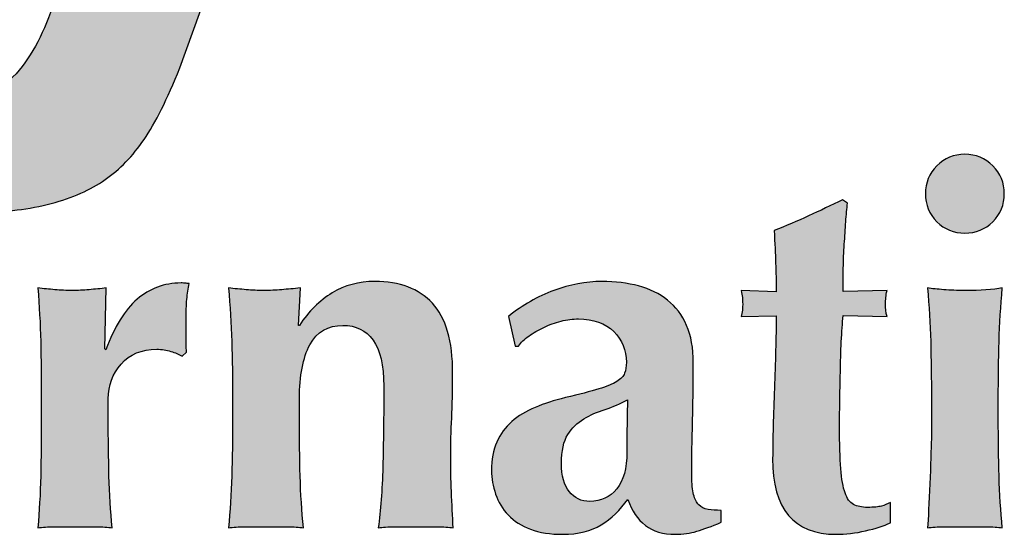
# Model space of a CAD drawing. Units: inches. Extents: x 3 to 507, y 3 to 386.
# Drawn here: x 438 to 457, y 113 to 123 of the extents above; entities that cross this region are included whole.
import ezdxf
from ezdxf.enums import TextEntityAlignment as Align

# ---------------------------------------------------------------- set-up
doc = ezdxf.new("R2010")
doc.units = ezdxf.units.IN
doc.header["$MEASUREMENT"] = 0
doc.layers.add('Layer 1', color=7, linetype='Continuous')
doc.layers.add('Symbols(ANSI)', color=7, linetype='Continuous', lineweight=18)
doc.styles.add('DEFAULT-ANSIBigText', font='arial.ttf')
doc.styles.get("Standard").update_dxf_attribs({"font": 'arial.ttf'})

# ---------------------------------------------------------------- blocks, each defined once
blk = doc.blocks.new('Title Blocks Portland')
h = blk.add_hatch(color=256)
h.dxf.hatch_style = 1
edge = h.paths.add_edge_path()
edge.add_spline(control_points=[(9.69323, 2.6833), (9.68874, 2.6833), (9.68493, 2.68172), (9.68178, 2.67859)], knot_values=[0, 0, 0, 0, 1, 1, 1, 1], degree=3, periodic=0)
edge.add_spline(control_points=[(9.68178, 2.67859), (9.67865, 2.67546), (9.6771, 2.67164), (9.6771, 2.66713)], knot_values=[7, 7, 7, 7, 8, 8, 8, 8], degree=3, periodic=0)
edge.add_spline(control_points=[(9.6771, 2.66713), (9.6771, 2.66261), (9.67865, 2.65881), (9.68178, 2.65566)], knot_values=[6, 6, 6, 6, 7, 7, 7, 7], degree=3, periodic=0)
edge.add_spline(control_points=[(9.68178, 2.65566), (9.68493, 2.65252), (9.68874, 2.65097), (9.69323, 2.65097)], knot_values=[5, 5, 5, 5, 6, 6, 6, 6], degree=3, periodic=0)
edge.add_spline(control_points=[(9.69323, 2.65097), (9.69772, 2.65097), (9.70157, 2.65252), (9.70469, 2.65566)], knot_values=[4, 4, 4, 4, 5, 5, 5, 5], degree=3, periodic=0)
edge.add_spline(control_points=[(9.70469, 2.65566), (9.70782, 2.65881), (9.70941, 2.66261), (9.70941, 2.66713)], knot_values=[3, 3, 3, 3, 4, 4, 4, 4], degree=3, periodic=0)
edge.add_spline(control_points=[(9.70941, 2.66713), (9.70941, 2.67164), (9.70782, 2.67546), (9.70469, 2.67859)], knot_values=[2, 2, 2, 2, 3, 3, 3, 3], degree=3, periodic=0)
edge.add_spline(control_points=[(9.70469, 2.67859), (9.70157, 2.68172), (9.69772, 2.6833), (9.69323, 2.6833)], knot_values=[1, 1, 1, 1, 2, 2, 2, 2], degree=3, periodic=0)
h = blk.add_hatch(color=256)
h.dxf.hatch_style = 1
edge = h.paths.add_edge_path()
edge.add_spline(control_points=[(9.64313, 2.66467), (9.63849, 2.66236), (9.63386, 2.66015), (9.6292, 2.65802)], knot_values=[27, 27, 27, 27, 28, 28, 28, 28], degree=3, periodic=0)
edge.add_spline(control_points=[(9.6292, 2.65802), (9.62457, 2.65591), (9.61987, 2.6539), (9.6151, 2.65199)], knot_values=[26, 26, 26, 26, 27, 27, 27, 27], degree=3, periodic=0)
edge.add_spline(control_points=[(9.6151, 2.65199), (9.61537, 2.64681), (9.61555, 2.64238), (9.6157, 2.63869)], knot_values=[25, 25, 25, 25, 26, 26, 26, 26], degree=3, periodic=0)
edge.add_spline(control_points=[(9.6157, 2.63869), (9.61583, 2.63502), (9.61592, 2.63105), (9.61592, 2.62683)], knot_values=[24, 24, 24, 24, 25, 25, 25, 25], degree=3, periodic=0)
edge.add_spline(control_points=[(9.61592, 2.62683), (9.61592, 2.62683), (9.60158, 2.62743), (9.60158, 2.62743), (9.60202, 2.62539), (9.60219, 2.62355), (9.60219, 2.62192)], knot_values=[22, 22, 22, 22, 23, 23, 23, 24, 24, 24, 24], degree=3, periodic=0)
edge.add_spline(control_points=[(9.60219, 2.62192), (9.60219, 2.62013), (9.60202, 2.61844), (9.60158, 2.61682)], knot_values=[21, 21, 21, 21, 22, 22, 22, 22], degree=3, periodic=0)
edge.add_spline(control_points=[(9.60158, 2.61682), (9.60158, 2.61682), (9.61592, 2.61703), (9.61592, 2.61703), (9.61592, 2.61262), (9.61583, 2.6079), (9.6157, 2.60279)], knot_values=[19, 19, 19, 19, 20, 20, 20, 21, 21, 21, 21], degree=3, periodic=0)
edge.add_spline(control_points=[(9.6157, 2.60279), (9.61555, 2.59768), (9.61541, 2.59249), (9.61519, 2.58725)], knot_values=[18, 18, 18, 18, 19, 19, 19, 19], degree=3, periodic=0)
edge.add_spline(control_points=[(9.61519, 2.58725), (9.61501, 2.58198), (9.61482, 2.57688), (9.61465, 2.5719)], knot_values=[17, 17, 17, 17, 18, 18, 18, 18], degree=3, periodic=0)
edge.add_spline(control_points=[(9.61465, 2.5719), (9.61456, 2.5669), (9.61448, 2.56246), (9.61448, 2.55849)], knot_values=[16, 16, 16, 16, 17, 17, 17, 17], degree=3, periodic=0)
edge.add_spline(control_points=[(9.61448, 2.55849), (9.61448, 2.53776), (9.62315, 2.5274), (9.64044, 2.5274)], knot_values=[15, 15, 15, 15, 16, 16, 16, 16], degree=3, periodic=0)
edge.add_spline(control_points=[(9.64044, 2.5274), (9.64441, 2.5274), (9.64843, 2.52788), (9.65256, 2.52884)], knot_values=[14, 14, 14, 14, 15, 15, 15, 15], degree=3, periodic=0)
edge.add_spline(control_points=[(9.65256, 2.52884), (9.65664, 2.52978), (9.66002, 2.53089), (9.66276, 2.53211)], knot_values=[13, 13, 13, 13, 14, 14, 14, 14], degree=3, periodic=0)
edge.add_spline(control_points=[(9.66276, 2.53211), (9.66276, 2.53211), (9.66276, 2.54049), (9.66276, 2.54049)], knot_values=[12.00001, 12.00001, 12.00001, 12.00001, 13, 13, 13, 13], degree=3, periodic=0)
edge.add_spline(control_points=[(9.66276, 2.54049), (9.66154, 2.53983), (9.6603, 2.5393), (9.65908, 2.53897)], knot_values=[11, 11, 11, 11, 12, 12, 12, 12], degree=3, periodic=0)
edge.add_spline(control_points=[(9.65908, 2.53897), (9.65784, 2.53863), (9.65592, 2.53845), (9.65333, 2.53845)], knot_values=[10, 10, 10, 10, 11, 11, 11, 11], degree=3, periodic=0)
edge.add_spline(control_points=[(9.65333, 2.53845), (9.65103, 2.53845), (9.64913, 2.53887), (9.64762, 2.53967)], knot_values=[9, 9, 9, 9, 10, 10, 10, 10], degree=3, periodic=0)
edge.add_spline(control_points=[(9.64762, 2.53967), (9.64612, 2.54049), (9.64495, 2.54206), (9.64415, 2.5444)], knot_values=[8, 8, 8, 8, 9, 9, 9, 9], degree=3, periodic=0)
edge.add_spline(control_points=[(9.64415, 2.5444), (9.64332, 2.54668), (9.64274, 2.55004), (9.64242, 2.55441)], knot_values=[7, 7, 7, 7, 8, 8, 8, 8], degree=3, periodic=0)
edge.add_spline(control_points=[(9.64242, 2.55441), (9.64205, 2.55876), (9.64189, 2.5645), (9.64189, 2.5716)], knot_values=[6, 6, 6, 6, 7, 7, 7, 7], degree=3, periodic=0)
edge.add_spline(control_points=[(9.64189, 2.5716), (9.64189, 2.57432), (9.6419, 2.57766), (9.642, 2.5816)], knot_values=[5, 5, 5, 5, 6, 6, 6, 6], degree=3, periodic=0)
edge.add_spline(control_points=[(9.642, 2.5816), (9.64205, 2.58557), (9.64212, 2.58967), (9.64221, 2.59389)], knot_values=[4, 4, 4, 4, 5, 5, 5, 5], degree=3, periodic=0)
edge.add_spline(control_points=[(9.64221, 2.59389), (9.64227, 2.5981), (9.64242, 2.60229), (9.64261, 2.60638)], knot_values=[3, 3, 3, 3, 4, 4, 4, 4], degree=3, periodic=0)
edge.add_spline(control_points=[(9.64261, 2.60638), (9.64282, 2.61047), (9.64305, 2.61405), (9.64332, 2.61721)], knot_values=[2, 2, 2, 2, 3, 3, 3, 3], degree=3, periodic=0)
edge.add_spline(control_points=[(9.64332, 2.61721), (9.64332, 2.61721), (9.66134, 2.61682), (9.66134, 2.61682), (9.66091, 2.61844), (9.66071, 2.62013), (9.66071, 2.62192)], knot_values=[0, 0, 0, 0, 1, 1, 1, 2, 2, 2, 2], degree=3, periodic=0)
edge.add_spline(control_points=[(9.66071, 2.62192), (9.66071, 2.62355), (9.66091, 2.62539), (9.66134, 2.62743)], knot_values=[34, 34, 34, 34, 35, 35, 35, 35], degree=3, periodic=0)
edge.add_spline(control_points=[(9.66134, 2.62743), (9.66134, 2.62743), (9.64332, 2.62703), (9.64332, 2.62703), (9.64332, 2.63005), (9.64338, 2.63322), (9.64342, 2.63654)], knot_values=[32, 32, 32, 32, 33, 33, 33, 34, 34, 34, 34], degree=3, periodic=0)
edge.add_spline(control_points=[(9.64342, 2.63654), (9.6435, 2.63987), (9.64361, 2.64316), (9.64383, 2.64637)], knot_values=[31, 31, 31, 31, 32, 32, 32, 32], degree=3, periodic=0)
edge.add_spline(control_points=[(9.64383, 2.64637), (9.64404, 2.64957), (9.64424, 2.65265), (9.64445, 2.65558)], knot_values=[30, 30, 30, 30, 31, 31, 31, 31], degree=3, periodic=0)
edge.add_spline(control_points=[(9.64445, 2.65558), (9.64466, 2.6585), (9.6449, 2.66105), (9.64516, 2.66325)], knot_values=[29, 29, 29, 29, 30, 30, 30, 30], degree=3, periodic=0)
edge.add_spline(control_points=[(9.64516, 2.66325), (9.64516, 2.66325), (9.64313, 2.66467), (9.64313, 2.66467)], knot_values=[28.00001, 28.00001, 28.00001, 28.00001, 29, 29, 29, 29], degree=3, periodic=0)
h = blk.add_hatch(color=256)
h.dxf.hatch_style = 1
edge = h.paths.add_edge_path()
edge.add_spline(control_points=[(9.57142, 2.62346), (9.56809, 2.62612), (9.56413, 2.62807), (9.55956, 2.62928)], knot_values=[2, 2, 2, 2, 3, 3, 3, 3], degree=3, periodic=0)
edge.add_spline(control_points=[(9.55956, 2.62928), (9.55498, 2.63051), (9.54996, 2.63112), (9.54453, 2.63112)], knot_values=[1, 1, 1, 1, 2, 2, 2, 2], degree=3, periodic=0)
edge.add_spline(control_points=[(9.54453, 2.63112), (9.53795, 2.63112), (9.5314, 2.62989), (9.52476, 2.62743)], knot_values=[0, 0, 0, 0, 1, 1, 1, 1], degree=3, periodic=0)
edge.add_spline(control_points=[(9.52476, 2.62743), (9.51815, 2.62499), (9.512, 2.62144), (9.50627, 2.61682)], knot_values=[38, 38, 38, 38, 39, 39, 39, 39], degree=3, periodic=0)
edge.add_spline(control_points=[(9.50627, 2.61682), (9.50627, 2.61682), (9.50893, 2.60454), (9.50893, 2.60454), (9.50893, 2.60454), (9.50893, 2.60454), (9.50893, 2.60454)], knot_values=[36.99999, 36.99999, 36.99999, 36.99999, 37.99999, 37.99999, 37.99999, 38, 38, 38, 38], degree=3, periodic=0)
edge.add_spline(control_points=[(9.50893, 2.60454), (9.50893, 2.60454), (9.51035, 2.60454), (9.51035, 2.60454)], knot_values=[36.00001, 36.00001, 36.00001, 36.00001, 36.99999, 36.99999, 36.99999, 36.99999], degree=3, periodic=0)
edge.add_spline(control_points=[(9.51035, 2.60454), (9.51131, 2.60604), (9.5127, 2.60745), (9.51453, 2.60872)], knot_values=[35, 35, 35, 35, 36, 36, 36, 36], degree=3, periodic=0)
edge.add_spline(control_points=[(9.51453, 2.60872), (9.51639, 2.61001), (9.51844, 2.6112), (9.52069, 2.61231)], knot_values=[34, 34, 34, 34, 35, 35, 35, 35], degree=3, periodic=0)
edge.add_spline(control_points=[(9.52069, 2.61231), (9.52293, 2.61339), (9.52527, 2.61425), (9.52774, 2.61486)], knot_values=[33, 33, 33, 33, 34, 34, 34, 34], degree=3, periodic=0)
edge.add_spline(control_points=[(9.52774, 2.61486), (9.53021, 2.61546), (9.53256, 2.61578), (9.53491, 2.61578)], knot_values=[32, 32, 32, 32, 33, 33, 33, 33], degree=3, periodic=0)
edge.add_spline(control_points=[(9.53491, 2.61578), (9.54105, 2.61578), (9.54586, 2.61403), (9.54933, 2.61057)], knot_values=[31, 31, 31, 31, 32, 32, 32, 32], degree=3, periodic=0)
edge.add_spline(control_points=[(9.54933, 2.61057), (9.55283, 2.60708), (9.55454, 2.6029), (9.55454, 2.59797)], knot_values=[30, 30, 30, 30, 31, 31, 31, 31], degree=3, periodic=0)
edge.add_spline(control_points=[(9.55454, 2.59797), (9.55454, 2.59621), (9.55431, 2.59471), (9.55381, 2.59348)], knot_values=[29, 29, 29, 29, 30, 30, 30, 30], degree=3, periodic=0)
edge.add_spline(control_points=[(9.55381, 2.59348), (9.55334, 2.59226), (9.5523, 2.59113), (9.55064, 2.59011)], knot_values=[28, 28, 28, 28, 29, 29, 29, 29], degree=3, periodic=0)
edge.add_spline(control_points=[(9.55064, 2.59011), (9.54903, 2.58908), (9.54652, 2.58806), (9.54319, 2.58704)], knot_values=[27, 27, 27, 27, 28, 28, 28, 28], degree=3, periodic=0)
edge.add_spline(control_points=[(9.54319, 2.58704), (9.53985, 2.58601), (9.53531, 2.58481), (9.52958, 2.58347)], knot_values=[26, 26, 26, 26, 27, 27, 27, 27], degree=3, periodic=0)
edge.add_spline(control_points=[(9.52958, 2.58347), (9.52494, 2.58236), (9.52079, 2.58102), (9.5171, 2.57947)], knot_values=[25, 25, 25, 25, 26, 26, 26, 26], degree=3, periodic=0)
edge.add_spline(control_points=[(9.5171, 2.57947), (9.51341, 2.57789), (9.51026, 2.57596), (9.50759, 2.57363)], knot_values=[24, 24, 24, 24, 25, 25, 25, 25], degree=3, periodic=0)
edge.add_spline(control_points=[(9.50759, 2.57363), (9.50493, 2.57131), (9.50289, 2.56852), (9.50145, 2.56525)], knot_values=[23, 23, 23, 23, 24, 24, 24, 24], degree=3, periodic=0)
edge.add_spline(control_points=[(9.50145, 2.56525), (9.50002, 2.56197), (9.49929, 2.55809), (9.49929, 2.55358)], knot_values=[22, 22, 22, 22, 23, 23, 23, 23], degree=3, periodic=0)
edge.add_spline(control_points=[(9.49929, 2.55358), (9.49929, 2.55032), (9.49986, 2.54709), (9.50094, 2.54389)], knot_values=[21, 21, 21, 21, 22, 22, 22, 22], degree=3, periodic=0)
edge.add_spline(control_points=[(9.50094, 2.54389), (9.50205, 2.54067), (9.50376, 2.53778), (9.50617, 2.53529)], knot_values=[20, 20, 20, 20, 21, 21, 21, 21], degree=3, periodic=0)
edge.add_spline(control_points=[(9.50617, 2.53529), (9.50857, 2.53276), (9.51157, 2.53082), (9.51527, 2.52946)], knot_values=[19, 19, 19, 19, 20, 20, 20, 20], degree=3, periodic=0)
edge.add_spline(control_points=[(9.51527, 2.52946), (9.51896, 2.52808), (9.52338, 2.5274), (9.52857, 2.5274)], knot_values=[18, 18, 18, 18, 19, 19, 19, 19], degree=3, periodic=0)
edge.add_spline(control_points=[(9.52857, 2.5274), (9.53482, 2.5274), (9.54005, 2.52871), (9.54421, 2.53128)], knot_values=[17, 17, 17, 17, 18, 18, 18, 18], degree=3, periodic=0)
edge.add_spline(control_points=[(9.54421, 2.53128), (9.54836, 2.53389), (9.55202, 2.53736), (9.55516, 2.54171)], knot_values=[16, 16, 16, 16, 17, 17, 17, 17], degree=3, periodic=0)
edge.add_spline(control_points=[(9.55516, 2.54171), (9.55678, 2.53708), (9.55919, 2.53355), (9.56231, 2.53108)], knot_values=[15, 15, 15, 15, 16, 16, 16, 16], degree=3, periodic=0)
edge.add_spline(control_points=[(9.56231, 2.53108), (9.56544, 2.52864), (9.56955, 2.5274), (9.57459, 2.5274)], knot_values=[14, 14, 14, 14, 15, 15, 15, 15], degree=3, periodic=0)
edge.add_spline(control_points=[(9.57459, 2.5274), (9.57774, 2.5274), (9.58066, 2.52781), (9.58337, 2.52864)], knot_values=[13, 13, 13, 13, 14, 14, 14, 14], degree=3, periodic=0)
edge.add_spline(control_points=[(9.58337, 2.52864), (9.58613, 2.52946), (9.58944, 2.53067), (9.59341, 2.53232)], knot_values=[12, 12, 12, 12, 13, 13, 13, 13], degree=3, periodic=0)
edge.add_spline(control_points=[(9.59341, 2.53232), (9.59341, 2.53232), (9.59341, 2.53723), (9.59341, 2.53723)], knot_values=[11.00001, 11.00001, 11.00001, 11.00001, 12, 12, 12, 12], degree=3, periodic=0)
edge.add_spline(control_points=[(9.59341, 2.53723), (9.59136, 2.53723), (9.58956, 2.53736), (9.58799, 2.53764)], knot_values=[10, 10, 10, 10, 11, 11, 11, 11], degree=3, periodic=0)
edge.add_spline(control_points=[(9.58799, 2.53764), (9.58642, 2.5379), (9.58517, 2.53851), (9.58419, 2.5395)], knot_values=[9, 9, 9, 9, 10, 10, 10, 10], degree=3, periodic=0)
edge.add_spline(control_points=[(9.58419, 2.5395), (9.58325, 2.54044), (9.58254, 2.54184), (9.58205, 2.54367)], knot_values=[8, 8, 8, 8, 9, 9, 9, 9], degree=3, periodic=0)
edge.add_spline(control_points=[(9.58205, 2.54367), (9.58157, 2.5455), (9.58132, 2.54808), (9.58132, 2.55134)], knot_values=[7, 7, 7, 7, 8, 8, 8, 8], degree=3, periodic=0)
edge.add_spline(control_points=[(9.58132, 2.55134), (9.58132, 2.55871), (9.58145, 2.56612), (9.58164, 2.57353)], knot_values=[6, 6, 6, 6, 7, 7, 7, 7], degree=3, periodic=0)
edge.add_spline(control_points=[(9.58164, 2.57353), (9.58184, 2.58098), (9.58196, 2.58906), (9.58196, 2.59779)], knot_values=[5, 5, 5, 5, 6, 6, 6, 6], degree=3, periodic=0)
edge.add_spline(control_points=[(9.58196, 2.59779), (9.58196, 2.60379), (9.58103, 2.60889), (9.5792, 2.61312)], knot_values=[4, 4, 4, 4, 5, 5, 5, 5], degree=3, periodic=0)
edge.add_spline(control_points=[(9.5792, 2.61312), (9.57736, 2.61736), (9.57476, 2.62081), (9.57142, 2.62346)], knot_values=[3, 3, 3, 3, 4, 4, 4, 4], degree=3, periodic=0)
edge = h.paths.add_edge_path(flags=16)
edge.add_spline(control_points=[(9.55494, 2.58263), (9.55494, 2.58031), (9.55492, 2.57763), (9.55483, 2.57456)], knot_values=[0, 0, 0, 0, 1, 1, 1, 1], degree=3, periodic=0)
edge.add_spline(control_points=[(9.55483, 2.57456), (9.55477, 2.57148), (9.55475, 2.56704), (9.55475, 2.56116)], knot_values=[9, 9, 9, 9, 10, 10, 10, 10], degree=3, periodic=0)
edge.add_spline(control_points=[(9.55475, 2.56116), (9.55475, 2.55448), (9.55334, 2.54943), (9.55056, 2.54603)], knot_values=[8, 8, 8, 8, 9, 9, 9, 9], degree=3, periodic=0)
edge.add_spline(control_points=[(9.55056, 2.54603), (9.54777, 2.54262), (9.54409, 2.54091), (9.5396, 2.54091)], knot_values=[7, 7, 7, 7, 8, 8, 8, 8], degree=3, periodic=0)
edge.add_spline(control_points=[(9.5396, 2.54091), (9.53607, 2.54091), (9.53323, 2.54223), (9.53113, 2.5449)], knot_values=[6, 6, 6, 6, 7, 7, 7, 7], degree=3, periodic=0)
edge.add_spline(control_points=[(9.53113, 2.5449), (9.52902, 2.54755), (9.52793, 2.5514), (9.52793, 2.55646)], knot_values=[5, 5, 5, 5, 6, 6, 6, 6], degree=3, periodic=0)
edge.add_spline(control_points=[(9.52793, 2.55646), (9.52793, 2.56163), (9.5288, 2.5656), (9.53051, 2.56831)], knot_values=[4, 4, 4, 4, 5, 5, 5, 5], degree=3, periodic=0)
edge.add_spline(control_points=[(9.53051, 2.56831), (9.53224, 2.57104), (9.53439, 2.5732), (9.53705, 2.57475)], knot_values=[3, 3, 3, 3, 4, 4, 4, 4], degree=3, periodic=0)
edge.add_spline(control_points=[(9.53705, 2.57475), (9.5397, 2.57633), (9.54263, 2.57763), (9.54586, 2.57865)], knot_values=[2, 2, 2, 2, 3, 3, 3, 3], degree=3, periodic=0)
edge.add_spline(control_points=[(9.54586, 2.57865), (9.54903, 2.57966), (9.55209, 2.581), (9.55494, 2.58263)], knot_values=[1, 1, 1, 1, 2, 2, 2, 2], degree=3, periodic=0)
h = blk.add_hatch(color=256)
h.dxf.hatch_style = 1
edge = h.paths.add_edge_path()
edge.add_spline(control_points=[(9.70695, 2.57487), (9.70695, 2.57487), (9.70695, 2.58305), (9.70695, 2.58305), (9.70695, 2.59137), (9.70705, 2.59918), (9.70724, 2.60646)], knot_values=[5, 5, 5, 5, 6, 6, 6, 7, 7, 7, 7], degree=3, periodic=0)
edge.add_spline(control_points=[(9.70724, 2.60646), (9.70746, 2.61376), (9.70791, 2.62111), (9.70859, 2.62846)], knot_values=[4, 4, 4, 4, 5, 5, 5, 5], degree=3, periodic=0)
edge.add_spline(control_points=[(9.70859, 2.62846), (9.70476, 2.62778), (9.69967, 2.62743), (9.69323, 2.62743)], knot_values=[3, 3, 3, 3, 4, 4, 4, 4], degree=3, periodic=0)
edge.add_spline(control_points=[(9.69323, 2.62743), (9.6901, 2.62743), (9.68723, 2.62755), (9.68464, 2.62776)], knot_values=[2, 2, 2, 2, 3, 3, 3, 3], degree=3, periodic=0)
edge.add_spline(control_points=[(9.68464, 2.62776), (9.68206, 2.62796), (9.67979, 2.62818), (9.67789, 2.62846)], knot_values=[1, 1, 1, 1, 2, 2, 2, 2], degree=3, periodic=0)
edge.add_spline(control_points=[(9.67789, 2.62846), (9.67858, 2.62111), (9.67901, 2.61376), (9.67923, 2.60646)], knot_values=[0, 0, 0, 0, 1, 1, 1, 1], degree=3, periodic=0)
edge.add_spline(control_points=[(9.67923, 2.60646), (9.67942, 2.59918), (9.67953, 2.59137), (9.67953, 2.58305)], knot_values=[16, 16, 16, 16, 17, 17, 17, 17], degree=3, periodic=0)
edge.add_spline(control_points=[(9.67953, 2.58305), (9.67953, 2.58305), (9.67953, 2.57487), (9.67953, 2.57487), (9.67953, 2.56654), (9.67973, 2.57391), (9.67953, 2.56654)], knot_values=[14, 14, 14, 14, 15, 15, 15, 16, 16, 16, 16], degree=3, periodic=0)
edge.add_spline(control_points=[(9.67953, 2.56654), (9.67931, 2.55918), (9.67858, 2.5369), (9.67789, 2.53007)], knot_values=[13, 13, 13, 13, 14, 14, 14, 14], degree=3, periodic=0)
edge.add_spline(control_points=[(9.67789, 2.53007), (9.67979, 2.53034), (9.68206, 2.53047), (9.68464, 2.53047)], knot_values=[12, 12, 12, 12, 13, 13, 13, 13], degree=3, periodic=0)
edge.add_spline(control_points=[(9.68464, 2.53047), (9.68464, 2.53047), (9.69323, 2.53047), (9.69323, 2.53047), (9.69323, 2.53047), (9.69541, 2.53047), (9.69758, 2.53047)], knot_values=[10.5, 10.5, 10.5, 10.5, 11.5, 11.5, 11.5, 12, 12, 12, 12], degree=3, periodic=0)
edge.add_spline(control_points=[(9.69758, 2.53047), (9.69976, 2.53047), (9.70193, 2.53047), (9.70193, 2.53047), (9.70461, 2.53047), (9.70681, 2.53034), (9.70859, 2.53007)], knot_values=[9, 9, 9, 9, 9.5, 9.5, 9.5, 10.5, 10.5, 10.5, 10.5], degree=3, periodic=0)
edge.add_spline(control_points=[(9.70859, 2.53007), (9.70791, 2.5369), (9.70746, 2.54397), (9.70724, 2.55134)], knot_values=[8, 8, 8, 8, 9, 9, 9, 9], degree=3, periodic=0)
edge.add_spline(control_points=[(9.70724, 2.55134), (9.70705, 2.55871), (9.70695, 2.56654), (9.70695, 2.57487)], knot_values=[7, 7, 7, 7, 8, 8, 8, 8], degree=3, periodic=0)
at = {"layer": 'Layer 1'}
h = blk.add_hatch(color=256, dxfattribs=at)
h.dxf.hatch_style = 2
edge = h.paths.add_edge_path()
edge.add_spline(control_points=[(9.237, 2.96844), (9.237, 2.96844), (9.29885, 2.96844), (9.29885, 2.96844), (9.29885, 2.96844), (9.35141, 2.81248), (9.35141, 2.81248), (9.35141, 2.81248), (9.40273, 2.96845), (9.40273, 2.96845), (9.40273, 2.96845), (9.46291, 2.96845), (9.46291, 2.96845), (9.46291, 2.96845), (9.38534, 2.75703), (9.38534, 2.75703), (9.38534, 2.75703), (9.37148, 2.71873), (9.37148, 2.71873), (9.36637, 2.70592), (9.36152, 2.69611), (9.35688, 2.68936), (9.35227, 2.68262), (9.34696, 2.67712), (9.34095, 2.67292), (9.33496, 2.6687), (9.32758, 2.66545), (9.31882, 2.6631), (9.31005, 2.66074), (9.30016, 2.65958), (9.28912, 2.65958), (9.27795, 2.65958), (9.267, 2.66074), (9.25622, 2.6631), (9.25622, 2.6631), (9.25107, 2.70861), (9.25107, 2.70861), (9.26017, 2.70682), (9.26836, 2.70592), (9.27568, 2.70592), (9.28919, 2.70592), (9.29919, 2.70989), (9.30568, 2.71782), (9.31217, 2.72575), (9.31712, 2.73584), (9.32058, 2.74811), (9.32058, 2.74811), (9.237, 2.96844), (9.237, 2.96844)], knot_values=[0, 0, 0, 0, 1, 1, 1, 2, 2, 2, 3, 3, 3, 4, 4, 4, 5, 5, 5, 6, 6, 6, 7, 7, 7, 8, 8, 8, 9, 9, 9, 10, 10, 10, 11, 11, 11, 12, 12, 12, 13, 13, 13, 14, 14, 14, 15, 15, 15, 16, 16, 16, 16], degree=3, periodic=0)
h = blk.add_hatch(color=256, dxfattribs=at)
h.dxf.hatch_style = 2
edge = h.paths.add_edge_path()
edge.add_spline(control_points=[(9.42053, 2.61312), (9.42437, 2.61885), (9.42883, 2.62329), (9.43395, 2.62642), (9.43907, 2.62956), (9.4449, 2.63113), (9.45143, 2.63113), (9.46164, 2.63113), (9.46955, 2.62815), (9.47507, 2.62222), (9.48058, 2.61629), (9.48334, 2.60669), (9.48334, 2.59348), (9.48334, 2.58652), (9.4832, 2.5804), (9.48294, 2.57507), (9.48266, 2.56975), (9.48253, 2.56444), (9.48253, 2.55912), (9.48253, 2.55475), (9.48263, 2.55001), (9.48282, 2.5449), (9.48305, 2.53978), (9.4833, 2.53484), (9.48355, 2.53007), (9.48178, 2.53034), (9.47953, 2.53048), (9.47681, 2.53048), (9.47681, 2.53048), (9.4682, 2.53048), (9.4682, 2.53048), (9.4682, 2.53048), (9.45964, 2.53048), (9.45964, 2.53048), (9.4569, 2.53048), (9.45463, 2.53034), (9.45286, 2.53007), (9.45382, 2.53715), (9.45444, 2.54551), (9.45472, 2.55513), (9.45496, 2.56474), (9.45512, 2.57576), (9.45512, 2.58818), (9.45512, 2.59675), (9.45366, 2.60306), (9.45071, 2.60708), (9.44778, 2.6111), (9.44366, 2.61312), (9.43833, 2.61312), (9.43222, 2.61312), (9.4277, 2.61047), (9.42485, 2.60514), (9.42196, 2.59982), (9.42053, 2.59246), (9.42053, 2.58305), (9.42053, 2.58305), (9.42053, 2.57487), (9.42053, 2.57487), (9.42053, 2.56654), (9.42064, 2.55871), (9.42086, 2.55133), (9.42105, 2.54397), (9.42151, 2.5369), (9.42218, 2.53007), (9.42041, 2.53034), (9.41818, 2.53048), (9.41552, 2.53048), (9.41552, 2.53048), (9.40684, 2.53048), (9.40684, 2.53048), (9.40684, 2.53048), (9.39824, 2.53048), (9.39824, 2.53048), (9.39566, 2.53048), (9.3934, 2.53034), (9.39149, 2.53007), (9.39217, 2.5369), (9.39262, 2.54397), (9.39285, 2.55133), (9.39302, 2.55871), (9.39314, 2.56654), (9.39314, 2.57487), (9.39314, 2.57487), (9.39314, 2.58305), (9.39314, 2.58305), (9.39314, 2.59137), (9.39302, 2.59918), (9.39285, 2.60646), (9.39262, 2.61376), (9.39217, 2.62111), (9.39149, 2.62846), (9.39394, 2.62818), (9.39638, 2.62796), (9.39878, 2.62776), (9.40113, 2.62755), (9.40356, 2.62743), (9.406, 2.62743), (9.40846, 2.62743), (9.4109, 2.62755), (9.41328, 2.62776), (9.41566, 2.62796), (9.41821, 2.62818), (9.42096, 2.62846), (9.42096, 2.62846), (9.42013, 2.61312), (9.42013, 2.61312), (9.42013, 2.61312), (9.42053, 2.61312), (9.42053, 2.61312)], knot_values=[0, 0, 0, 0, 1, 1, 1, 2, 2, 2, 3, 3, 3, 4, 4, 4, 5, 5, 5, 6, 6, 6, 7, 7, 7, 8, 8, 8, 9, 9, 9, 10, 10, 10, 11, 11, 11, 12, 12, 12, 13, 13, 13, 14, 14, 14, 15, 15, 15, 16, 16, 16, 17, 17, 17, 18, 18, 18, 19, 19, 19, 20, 20, 20, 21, 21, 21, 22, 22, 22, 23, 23, 23, 24, 24, 24, 25, 25, 25, 26, 26, 26, 27, 27, 27, 28, 28, 28, 29, 29, 29, 30, 30, 30, 31, 31, 31, 32, 32, 32, 33, 33, 33, 34, 34, 34, 35, 35, 35, 36, 36, 36, 36], degree=3, periodic=0)
h = blk.add_hatch(color=256, dxfattribs=at)
h.dxf.hatch_style = 2
edge = h.paths.add_edge_path()
edge.add_spline(control_points=[(9.34118, 2.6031), (9.34473, 2.61251), (9.349, 2.61943), (9.35407, 2.62385), (9.35911, 2.62828), (9.36512, 2.63051), (9.37204, 2.63051), (9.37276, 2.63051), (9.37333, 2.63048), (9.3738, 2.63042), (9.37429, 2.63035), (9.37479, 2.63031), (9.37534, 2.63031), (9.37494, 2.62827), (9.37461, 2.62609), (9.37441, 2.62376), (9.3742, 2.62145), (9.37411, 2.6187), (9.37411, 2.61558), (9.37411, 2.61558), (9.37411, 2.60903), (9.37411, 2.60903), (9.37411, 2.60903), (9.37411, 2.60555), (9.37411, 2.60555), (9.37411, 2.60434), (9.37417, 2.60316), (9.37433, 2.60207), (9.37433, 2.60207), (9.37246, 2.60043), (9.37246, 2.60043), (9.37111, 2.60126), (9.36959, 2.60194), (9.36786, 2.60246), (9.36619, 2.60301), (9.36422, 2.60331), (9.36206, 2.60331), (9.35591, 2.60331), (9.35106, 2.60128), (9.3475, 2.59725), (9.34397, 2.59323), (9.3422, 2.5885), (9.3422, 2.58305), (9.3422, 2.58305), (9.3422, 2.57487), (9.3422, 2.57487), (9.3422, 2.56654), (9.34231, 2.55871), (9.34251, 2.55134), (9.3427, 2.54397), (9.34317, 2.5369), (9.34382, 2.53007), (9.34208, 2.53034), (9.33985, 2.53048), (9.33721, 2.53048), (9.33721, 2.53048), (9.32857, 2.53048), (9.32857, 2.53048), (9.32857, 2.53048), (9.32007, 2.53048), (9.32007, 2.53048), (9.31752, 2.53048), (9.31525, 2.53034), (9.31335, 2.53007), (9.31396, 2.5369), (9.31434, 2.54397), (9.31454, 2.55134), (9.31469, 2.55871), (9.31478, 2.56654), (9.31478, 2.57487), (9.31478, 2.57487), (9.31478, 2.58305), (9.31478, 2.58305), (9.31478, 2.59137), (9.31469, 2.59918), (9.31454, 2.60646), (9.31434, 2.61376), (9.31396, 2.6211), (9.31335, 2.62846), (9.31566, 2.62818), (9.318, 2.62797), (9.32035, 2.62776), (9.32273, 2.62755), (9.32507, 2.62743), (9.32735, 2.62743), (9.32966, 2.62743), (9.332, 2.62755), (9.33436, 2.62776), (9.33672, 2.62797), (9.33908, 2.62818), (9.34138, 2.62846), (9.34138, 2.62846), (9.34078, 2.6035), (9.34078, 2.6035), (9.34078, 2.6035), (9.34118, 2.6031), (9.34118, 2.6031)], knot_values=[0, 0, 0, 0, 1, 1, 1, 2, 2, 2, 3, 3, 3, 4, 4, 4, 5, 5, 5, 6, 6, 6, 7, 7, 7, 8, 8, 8, 9, 9, 9, 10, 10, 10, 11, 11, 11, 12, 12, 12, 13, 13, 13, 14, 14, 14, 15, 15, 15, 16, 16, 16, 17, 17, 17, 18, 18, 18, 19, 19, 19, 20, 20, 20, 21, 21, 21, 22, 22, 22, 23, 23, 23, 24, 24, 24, 25, 25, 25, 26, 26, 26, 27, 27, 27, 28, 28, 28, 29, 29, 29, 30, 30, 30, 31, 31, 31, 32, 32, 32, 32], degree=3, periodic=0)
for points, knots in [([(9.237, 2.96844), (9.237, 2.96844), (9.29885, 2.96844), (9.29885, 2.96844), (9.29885, 2.96844), (9.35141, 2.81248), (9.35141, 2.81248), (9.35141, 2.81248), (9.40273, 2.96845), (9.40273, 2.96845), (9.40273, 2.96845), (9.46291, 2.96845), (9.46291, 2.96845), (9.46291, 2.96845), (9.38534, 2.75703), (9.38534, 2.75703), (9.38534, 2.75703), (9.37148, 2.71873), (9.37148, 2.71873), (9.36637, 2.70592), (9.36152, 2.69611), (9.35688, 2.68936), (9.35227, 2.68262), (9.34696, 2.67712), (9.34095, 2.67292), (9.33496, 2.6687), (9.32758, 2.66545), (9.31882, 2.6631), (9.31005, 2.66074), (9.30016, 2.65958), (9.28912, 2.65958), (9.27795, 2.65958), (9.267, 2.66074), (9.25622, 2.6631), (9.25622, 2.6631), (9.25107, 2.70861), (9.25107, 2.70861), (9.26017, 2.70682), (9.26836, 2.70592), (9.27568, 2.70592), (9.28919, 2.70592), (9.29919, 2.70989), (9.30568, 2.71782), (9.31217, 2.72575), (9.31712, 2.73584), (9.32058, 2.74811), (9.32058, 2.74811), (9.237, 2.96844), (9.237, 2.96844)], [0, 0, 0, 0, 1, 1, 1, 2, 2, 2, 3, 3, 3, 4, 4, 4, 5, 5, 5, 6, 6, 6, 7, 7, 7, 8, 8, 8, 9, 9, 9, 10, 10, 10, 11, 11, 11, 12, 12, 12, 13, 13, 13, 14, 14, 14, 15, 15, 15, 16, 16, 16, 16]), ([(9.68178, 2.67859), (9.68493, 2.68172), (9.68874, 2.6833), (9.69323, 2.6833), (9.69772, 2.6833), (9.70157, 2.68172), (9.70469, 2.67859), (9.70782, 2.67546), (9.70941, 2.67164), (9.70941, 2.66713), (9.70941, 2.66261), (9.70782, 2.65881), (9.70469, 2.65566), (9.70157, 2.65252), (9.69772, 2.65097), (9.69323, 2.65097), (9.68874, 2.65097), (9.68493, 2.65252), (9.68178, 2.65566), (9.67865, 2.65881), (9.6771, 2.66261), (9.6771, 2.66713), (9.6771, 2.67164), (9.67865, 2.67546), (9.68178, 2.67859)], [0, 0, 0, 0, 1, 1, 1, 2, 2, 2, 3, 3, 3, 4, 4, 4, 5, 5, 5, 6, 6, 6, 7, 7, 7, 8, 8, 8, 8]), ([(9.66071, 2.62192), (9.66071, 2.62013), (9.66091, 2.61844), (9.66134, 2.61682), (9.66134, 2.61682), (9.64332, 2.61721), (9.64332, 2.61721), (9.64305, 2.61405), (9.64282, 2.61047), (9.64261, 2.60638), (9.64242, 2.60229), (9.64227, 2.5981), (9.64221, 2.59389), (9.64212, 2.58967), (9.64205, 2.58557), (9.642, 2.5816), (9.6419, 2.57766), (9.64189, 2.57432), (9.64189, 2.5716), (9.64189, 2.5645), (9.64205, 2.55876), (9.64242, 2.55441), (9.64274, 2.55004), (9.64332, 2.54668), (9.64415, 2.5444), (9.64495, 2.54206), (9.64612, 2.54049), (9.64762, 2.53967), (9.64913, 2.53887), (9.65103, 2.53845), (9.65333, 2.53845), (9.65592, 2.53845), (9.65784, 2.53863), (9.65908, 2.53897), (9.6603, 2.5393), (9.66154, 2.53983), (9.66276, 2.54049), (9.66276, 2.54049), (9.66276, 2.53211), (9.66276, 2.53211), (9.66002, 2.53089), (9.65664, 2.52978), (9.65256, 2.52884), (9.64843, 2.52788), (9.64441, 2.5274), (9.64044, 2.5274), (9.62315, 2.5274), (9.61448, 2.53776), (9.61448, 2.55849), (9.61448, 2.56246), (9.61456, 2.5669), (9.61465, 2.5719), (9.61482, 2.57688), (9.61501, 2.58198), (9.61519, 2.58725), (9.61541, 2.59249), (9.61555, 2.59768), (9.6157, 2.60279), (9.61583, 2.6079), (9.61592, 2.61262), (9.61592, 2.61703), (9.61592, 2.61703), (9.60158, 2.61682), (9.60158, 2.61682), (9.60202, 2.61844), (9.60219, 2.62013), (9.60219, 2.62192), (9.60219, 2.62355), (9.60202, 2.62539), (9.60158, 2.62743), (9.60158, 2.62743), (9.61592, 2.62683), (9.61592, 2.62683), (9.61592, 2.63105), (9.61583, 2.63502), (9.6157, 2.63869), (9.61555, 2.64238), (9.61537, 2.64681), (9.6151, 2.65199), (9.61987, 2.6539), (9.62457, 2.65591), (9.6292, 2.65802), (9.63386, 2.66015), (9.63849, 2.66236), (9.64313, 2.66467), (9.64313, 2.66467), (9.64516, 2.66325), (9.64516, 2.66325), (9.6449, 2.66105), (9.64466, 2.6585), (9.64445, 2.65558), (9.64424, 2.65265), (9.64404, 2.64957), (9.64383, 2.64637), (9.64361, 2.64316), (9.6435, 2.63987), (9.64342, 2.63654), (9.64338, 2.63322), (9.64332, 2.63005), (9.64332, 2.62703), (9.64332, 2.62703), (9.66134, 2.62743), (9.66134, 2.62743), (9.66091, 2.62539), (9.66071, 2.62355), (9.66071, 2.62192)], [0, 0, 0, 0, 1, 1, 1, 2, 2, 2, 3, 3, 3, 4, 4, 4, 5, 5, 5, 6, 6, 6, 7, 7, 7, 8, 8, 8, 9, 9, 9, 10, 10, 10, 11, 11, 11, 12, 12, 12, 13, 13, 13, 14, 14, 14, 15, 15, 15, 16, 16, 16, 17, 17, 17, 18, 18, 18, 19, 19, 19, 20, 20, 20, 21, 21, 21, 22, 22, 22, 23, 23, 23, 24, 24, 24, 25, 25, 25, 26, 26, 26, 27, 27, 27, 28, 28, 28, 29, 29, 29, 30, 30, 30, 31, 31, 31, 32, 32, 32, 33, 33, 33, 34, 34, 34, 35, 35, 35, 35]), ([(9.42053, 2.61312), (9.42437, 2.61885), (9.42883, 2.62329), (9.43395, 2.62642), (9.43907, 2.62956), (9.4449, 2.63113), (9.45143, 2.63113), (9.46164, 2.63113), (9.46955, 2.62815), (9.47507, 2.62222), (9.48058, 2.61629), (9.48334, 2.60669), (9.48334, 2.59348), (9.48334, 2.58652), (9.4832, 2.5804), (9.48294, 2.57507), (9.48266, 2.56975), (9.48253, 2.56444), (9.48253, 2.55912), (9.48253, 2.55475), (9.48263, 2.55001), (9.48282, 2.5449), (9.48305, 2.53978), (9.4833, 2.53484), (9.48355, 2.53007), (9.48178, 2.53034), (9.47953, 2.53048), (9.47681, 2.53048), (9.47681, 2.53048), (9.4682, 2.53048), (9.4682, 2.53048), (9.4682, 2.53048), (9.45964, 2.53048), (9.45964, 2.53048), (9.4569, 2.53048), (9.45463, 2.53034), (9.45286, 2.53007), (9.45382, 2.53715), (9.45444, 2.54551), (9.45472, 2.55513), (9.45496, 2.56474), (9.45512, 2.57576), (9.45512, 2.58818), (9.45512, 2.59675), (9.45366, 2.60306), (9.45071, 2.60708), (9.44778, 2.6111), (9.44366, 2.61312), (9.43833, 2.61312), (9.43222, 2.61312), (9.4277, 2.61047), (9.42485, 2.60514), (9.42196, 2.59982), (9.42053, 2.59246), (9.42053, 2.58305), (9.42053, 2.58305), (9.42053, 2.57487), (9.42053, 2.57487), (9.42053, 2.56654), (9.42064, 2.55871), (9.42086, 2.55133), (9.42105, 2.54397), (9.42151, 2.5369), (9.42218, 2.53007), (9.42041, 2.53034), (9.41818, 2.53048), (9.41552, 2.53048), (9.41552, 2.53048), (9.40684, 2.53048), (9.40684, 2.53048), (9.40684, 2.53048), (9.39824, 2.53048), (9.39824, 2.53048), (9.39566, 2.53048), (9.3934, 2.53034), (9.39149, 2.53007), (9.39217, 2.5369), (9.39262, 2.54397), (9.39285, 2.55133), (9.39302, 2.55871), (9.39314, 2.56654), (9.39314, 2.57487), (9.39314, 2.57487), (9.39314, 2.58305), (9.39314, 2.58305), (9.39314, 2.59137), (9.39302, 2.59918), (9.39285, 2.60646), (9.39262, 2.61376), (9.39217, 2.62111), (9.39149, 2.62846), (9.39394, 2.62818), (9.39638, 2.62796), (9.39878, 2.62776), (9.40113, 2.62755), (9.40356, 2.62743), (9.406, 2.62743), (9.40846, 2.62743), (9.4109, 2.62755), (9.41328, 2.62776), (9.41566, 2.62796), (9.41821, 2.62818), (9.42096, 2.62846), (9.42096, 2.62846), (9.42013, 2.61312), (9.42013, 2.61312), (9.42013, 2.61312), (9.42053, 2.61312), (9.42053, 2.61312)], [0, 0, 0, 0, 1, 1, 1, 2, 2, 2, 3, 3, 3, 4, 4, 4, 5, 5, 5, 6, 6, 6, 7, 7, 7, 8, 8, 8, 9, 9, 9, 10, 10, 10, 11, 11, 11, 12, 12, 12, 13, 13, 13, 14, 14, 14, 15, 15, 15, 16, 16, 16, 17, 17, 17, 18, 18, 18, 19, 19, 19, 20, 20, 20, 21, 21, 21, 22, 22, 22, 23, 23, 23, 24, 24, 24, 25, 25, 25, 26, 26, 26, 27, 27, 27, 28, 28, 28, 29, 29, 29, 30, 30, 30, 31, 31, 31, 32, 32, 32, 33, 33, 33, 34, 34, 34, 35, 35, 35, 36, 36, 36, 36]), ([(9.52476, 2.62743), (9.5314, 2.62989), (9.53795, 2.63112), (9.54453, 2.63112), (9.54996, 2.63112), (9.55498, 2.63051), (9.55956, 2.62928), (9.56413, 2.62807), (9.56809, 2.62612), (9.57142, 2.62346), (9.57476, 2.62081), (9.57736, 2.61736), (9.5792, 2.61312), (9.58103, 2.60889), (9.58196, 2.60379), (9.58196, 2.59779), (9.58196, 2.58906), (9.58184, 2.58098), (9.58164, 2.57353), (9.58145, 2.56612), (9.58132, 2.55871), (9.58132, 2.55134), (9.58132, 2.54808), (9.58157, 2.5455), (9.58205, 2.54367), (9.58254, 2.54184), (9.58325, 2.54044), (9.58419, 2.5395), (9.58517, 2.53851), (9.58642, 2.5379), (9.58799, 2.53764), (9.58956, 2.53736), (9.59136, 2.53723), (9.59341, 2.53723), (9.59341, 2.53723), (9.59341, 2.53232), (9.59341, 2.53232), (9.58944, 2.53067), (9.58613, 2.52946), (9.58337, 2.52864), (9.58066, 2.52781), (9.57774, 2.5274), (9.57459, 2.5274), (9.56955, 2.5274), (9.56544, 2.52864), (9.56231, 2.53108), (9.55919, 2.53355), (9.55678, 2.53708), (9.55516, 2.54171), (9.55202, 2.53736), (9.54836, 2.53389), (9.54421, 2.53128), (9.54005, 2.52871), (9.53482, 2.5274), (9.52857, 2.5274), (9.52338, 2.5274), (9.51896, 2.52808), (9.51527, 2.52946), (9.51157, 2.53082), (9.50857, 2.53276), (9.50617, 2.53529), (9.50376, 2.53778), (9.50205, 2.54067), (9.50094, 2.54389), (9.49986, 2.54709), (9.49929, 2.55032), (9.49929, 2.55358), (9.49929, 2.55809), (9.50002, 2.56197), (9.50145, 2.56525), (9.50289, 2.56852), (9.50493, 2.57131), (9.50759, 2.57363), (9.51026, 2.57596), (9.51341, 2.57789), (9.5171, 2.57947), (9.52079, 2.58102), (9.52494, 2.58236), (9.52958, 2.58347), (9.53531, 2.58481), (9.53985, 2.58601), (9.54319, 2.58704), (9.54652, 2.58806), (9.54903, 2.58908), (9.55064, 2.59011), (9.5523, 2.59113), (9.55334, 2.59226), (9.55381, 2.59348), (9.55431, 2.59471), (9.55454, 2.59621), (9.55454, 2.59797), (9.55454, 2.6029), (9.55283, 2.60708), (9.54933, 2.61057), (9.54586, 2.61403), (9.54105, 2.61578), (9.53491, 2.61578), (9.53256, 2.61578), (9.53021, 2.61546), (9.52774, 2.61486), (9.52527, 2.61425), (9.52293, 2.61339), (9.52069, 2.61231), (9.51844, 2.6112), (9.51639, 2.61001), (9.51453, 2.60872), (9.5127, 2.60745), (9.51131, 2.60604), (9.51035, 2.60454), (9.51035, 2.60454), (9.50893, 2.60454), (9.50893, 2.60454), (9.50893, 2.60454), (9.50627, 2.61682), (9.50627, 2.61682), (9.512, 2.62144), (9.51815, 2.62499), (9.52476, 2.62743)], [0, 0, 0, 0, 1, 1, 1, 2, 2, 2, 3, 3, 3, 4, 4, 4, 5, 5, 5, 6, 6, 6, 7, 7, 7, 8, 8, 8, 9, 9, 9, 10, 10, 10, 11, 11, 11, 12, 12, 12, 13, 13, 13, 14, 14, 14, 15, 15, 15, 16, 16, 16, 17, 17, 17, 18, 18, 18, 19, 19, 19, 20, 20, 20, 21, 21, 21, 22, 22, 22, 23, 23, 23, 24, 24, 24, 25, 25, 25, 26, 26, 26, 27, 27, 27, 28, 28, 28, 29, 29, 29, 30, 30, 30, 31, 31, 31, 32, 32, 32, 33, 33, 33, 34, 34, 34, 35, 35, 35, 36, 36, 36, 37, 37, 37, 38, 38, 38, 39, 39, 39, 39]), ([(9.34118, 2.6031), (9.34473, 2.61251), (9.349, 2.61943), (9.35407, 2.62385), (9.35911, 2.62828), (9.36512, 2.63051), (9.37204, 2.63051), (9.37276, 2.63051), (9.37333, 2.63048), (9.3738, 2.63042), (9.37429, 2.63035), (9.37479, 2.63031), (9.37534, 2.63031), (9.37494, 2.62827), (9.37461, 2.62609), (9.37441, 2.62376), (9.3742, 2.62145), (9.37411, 2.6187), (9.37411, 2.61558), (9.37411, 2.61558), (9.37411, 2.60903), (9.37411, 2.60903), (9.37411, 2.60903), (9.37411, 2.60555), (9.37411, 2.60555), (9.37411, 2.60434), (9.37417, 2.60316), (9.37433, 2.60207), (9.37433, 2.60207), (9.37246, 2.60043), (9.37246, 2.60043), (9.37111, 2.60126), (9.36959, 2.60194), (9.36786, 2.60246), (9.36619, 2.60301), (9.36422, 2.60331), (9.36206, 2.60331), (9.35591, 2.60331), (9.35106, 2.60128), (9.3475, 2.59725), (9.34397, 2.59323), (9.3422, 2.5885), (9.3422, 2.58305), (9.3422, 2.58305), (9.3422, 2.57487), (9.3422, 2.57487), (9.3422, 2.56654), (9.34231, 2.55871), (9.34251, 2.55134), (9.3427, 2.54397), (9.34317, 2.5369), (9.34382, 2.53007), (9.34208, 2.53034), (9.33985, 2.53048), (9.33721, 2.53048), (9.33721, 2.53048), (9.32857, 2.53048), (9.32857, 2.53048), (9.32857, 2.53048), (9.32007, 2.53048), (9.32007, 2.53048), (9.31752, 2.53048), (9.31525, 2.53034), (9.31335, 2.53007), (9.31396, 2.5369), (9.31434, 2.54397), (9.31454, 2.55134), (9.31469, 2.55871), (9.31478, 2.56654), (9.31478, 2.57487), (9.31478, 2.57487), (9.31478, 2.58305), (9.31478, 2.58305), (9.31478, 2.59137), (9.31469, 2.59918), (9.31454, 2.60646), (9.31434, 2.61376), (9.31396, 2.6211), (9.31335, 2.62846), (9.31566, 2.62818), (9.318, 2.62797), (9.32035, 2.62776), (9.32273, 2.62755), (9.32507, 2.62743), (9.32735, 2.62743), (9.32966, 2.62743), (9.332, 2.62755), (9.33436, 2.62776), (9.33672, 2.62797), (9.33908, 2.62818), (9.34138, 2.62846), (9.34138, 2.62846), (9.34078, 2.6035), (9.34078, 2.6035), (9.34078, 2.6035), (9.34118, 2.6031), (9.34118, 2.6031)], [0, 0, 0, 0, 1, 1, 1, 2, 2, 2, 3, 3, 3, 4, 4, 4, 5, 5, 5, 6, 6, 6, 7, 7, 7, 8, 8, 8, 9, 9, 9, 10, 10, 10, 11, 11, 11, 12, 12, 12, 13, 13, 13, 14, 14, 14, 15, 15, 15, 16, 16, 16, 17, 17, 17, 18, 18, 18, 19, 19, 19, 20, 20, 20, 21, 21, 21, 22, 22, 22, 23, 23, 23, 24, 24, 24, 25, 25, 25, 26, 26, 26, 27, 27, 27, 28, 28, 28, 29, 29, 29, 30, 30, 30, 31, 31, 31, 32, 32, 32, 32]), ([(9.67923, 2.60646), (9.67901, 2.61376), (9.67858, 2.62111), (9.67789, 2.62846), (9.67979, 2.62818), (9.68206, 2.62796), (9.68464, 2.62776), (9.68723, 2.62755), (9.6901, 2.62743), (9.69323, 2.62743), (9.69967, 2.62743), (9.70476, 2.62778), (9.70859, 2.62846), (9.70791, 2.62111), (9.70746, 2.61376), (9.70724, 2.60646), (9.70705, 2.59918), (9.70695, 2.59137), (9.70695, 2.58305), (9.70695, 2.58305), (9.70695, 2.57487), (9.70695, 2.57487), (9.70695, 2.56654), (9.70705, 2.55871), (9.70724, 2.55134), (9.70746, 2.54397), (9.70791, 2.5369), (9.70859, 2.53007), (9.70681, 2.53034), (9.70461, 2.53047), (9.70193, 2.53047), (9.70193, 2.53047), (9.69323, 2.53047), (9.69323, 2.53047), (9.69323, 2.53047), (9.68464, 2.53047), (9.68464, 2.53047), (9.68206, 2.53047), (9.67979, 2.53034), (9.67789, 2.53007), (9.67858, 2.5369), (9.67931, 2.55918), (9.67953, 2.56654), (9.67973, 2.57391), (9.67953, 2.56654), (9.67953, 2.57487), (9.67953, 2.57487), (9.67953, 2.58305), (9.67953, 2.58305), (9.67953, 2.59137), (9.67942, 2.59918), (9.67923, 2.60646)], [0, 0, 0, 0, 1, 1, 1, 2, 2, 2, 3, 3, 3, 4, 4, 4, 5, 5, 5, 6, 6, 6, 7, 7, 7, 8, 8, 8, 9, 9, 9, 10, 10, 10, 11, 11, 11, 12, 12, 12, 13, 13, 13, 14, 14, 14, 15, 15, 15, 16, 16, 16, 17, 17, 17, 17]), ([(9.55483, 2.57456), (9.55492, 2.57763), (9.55494, 2.58031), (9.55494, 2.58263), (9.55209, 2.581), (9.54903, 2.57966), (9.54586, 2.57865), (9.54263, 2.57763), (9.5397, 2.57633), (9.53705, 2.57475), (9.53439, 2.5732), (9.53224, 2.57104), (9.53051, 2.56831), (9.5288, 2.5656), (9.52793, 2.56163), (9.52793, 2.55646), (9.52793, 2.5514), (9.52902, 2.54755), (9.53113, 2.5449), (9.53323, 2.54223), (9.53607, 2.54091), (9.5396, 2.54091), (9.54409, 2.54091), (9.54777, 2.54262), (9.55056, 2.54603), (9.55334, 2.54943), (9.55475, 2.55448), (9.55475, 2.56116), (9.55475, 2.56704), (9.55477, 2.57148), (9.55483, 2.57456)], [0, 0, 0, 0, 1, 1, 1, 2, 2, 2, 3, 3, 3, 4, 4, 4, 5, 5, 5, 6, 6, 6, 7, 7, 7, 8, 8, 8, 9, 9, 9, 10, 10, 10, 10])]:
    blk.add_open_spline(points, degree=3, knots=knots, dxfattribs=at)
at = {"layer": 'Symbols(ANSI)', "color": 7, "style": 'DEFAULT-ANSIBigText'}
for tag, p in [('CREATION_DATE_001', (8.91078, 5.01504)), ('SCALE_001', (9.79548, 5.01504)), ('TITLE_001', (8.92424, 3.39744)), ('SUBJECT_001', (8.92512, 3.25971)), ('CAD_REFERENCE_001', (9.53571, 0.71737)), ('PROJECT_001', (9.55322, 0.54912)), ('DRAWING_NO._001', (9.53571, 0.3986))]:
    blk.add_attdef(tag, p, '', height=0.08, dxfattribs=at)
at = {"layer": 'Symbols(ANSI)', "color": 7}
blk.add_attdef('COMMENTS', text='', height=0.08, dxfattribs=at).set_placement((8.94149, 4.0349), align=Align.TOP_LEFT)
at = {"layer": 'Symbols(ANSI)', "color": 7, "style": 'DEFAULT-ANSIBigText'}
blk.add_attdef('REVISION', text='', height=0.08, dxfattribs=at).set_placement((10.31922, 0.48133), align=Align.TOP_LEFT)

msp = doc.modelspace()

# ---------------------------------------------------------------- block references
at = {"lineweight": 15, "xscale": 48.07692307692308, "yscale": 48.07692307692308, "zscale": 48.07692307692308}
msp.add_blockref('Title Blocks Portland', (-9.64537, -8.89588), dxfattribs=at)

doc.saveas('drawing.dxf')
